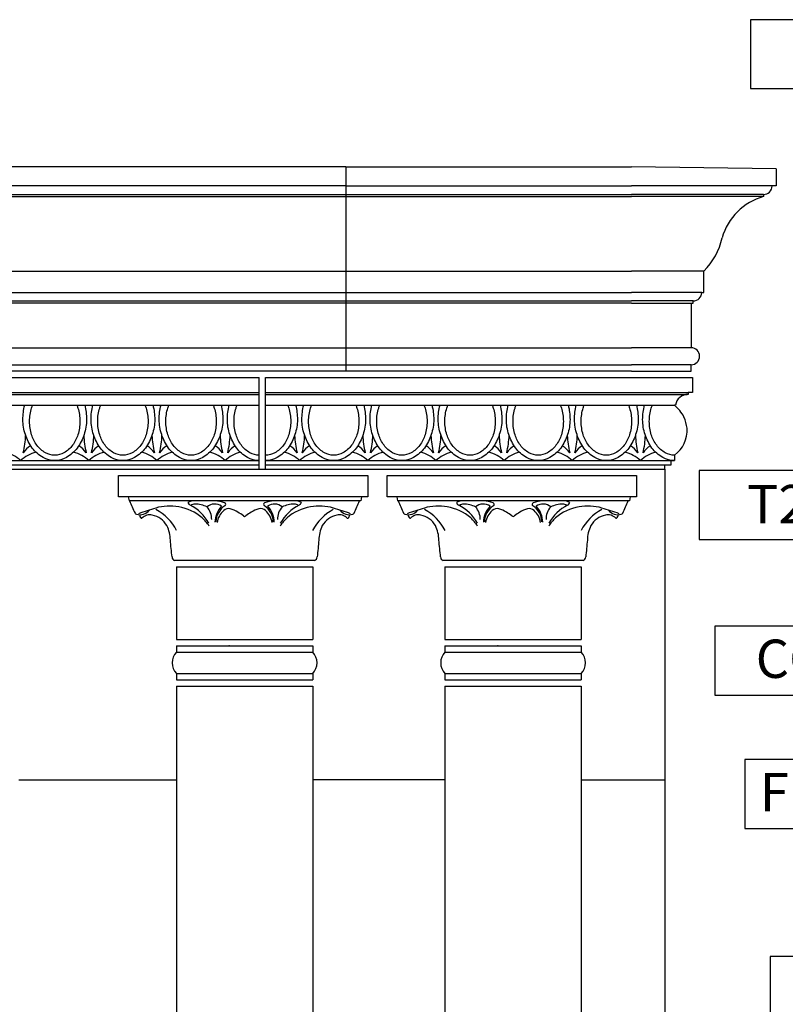
# Model space of a CAD drawing. Extents: x -891 to 535, y -931 to 296.
# Drawn here: x -280 to -235, y -245 to -187 of the extents above; entities that cross this region are included whole.
import ezdxf

# ---------------------------------------------------------------- set-up
doc = ezdxf.new("R2010")
doc.units = 0
doc.header["$LTSCALE"] = 3
doc.header["$MEASUREMENT"] = 0
doc.layers.get('0').update_dxf_attribs({"linetype": 'CONTINUOUS'})
doc.layers.add('DIM', color=184, linetype='CONTINUOUS')
doc.layers.add('THIN', color=184, linetype='CONTINUOUS')
doc.styles.get("Standard").update_dxf_attribs({"font": 'SAS_____.PFB'})

msp = doc.modelspace()

# ---------------------------------------------------------------- linework, layer by layer
for p, q in [((-260.52967, -195.37187), (-303.91144, -195.37187)), ((-260.52967, -195.37187), (-243.76309, -195.37187)), ((-260.52967, -195.37187), (-260.52967, -207.37187)), ((-235.26309, -195.49687), (-243.76309, -195.37187)), ((-235.26309, -195.49687), (-235.26309, -196.49687)), ((-260.52967, -196.49687), (-303.91144, -196.49687)), ((-260.52967, -196.49687), (-243.76309, -196.49687)), ((-235.26309, -196.49687), (-243.76309, -196.49687)), ((-236.01309, -196.99687), (-236.01309, -197.12187)), ((-303.91144, -201.49687), (-243.76309, -201.49687)), ((-239.51309, -201.49687), (-243.76309, -201.49687)), ((-239.51309, -202.74687), (-239.51309, -201.49687)), ((-239.63809, -202.74687), (-239.51309, -202.74687)), ((-240.26309, -203.37187), (-240.13809, -203.37187)), ((-240.26309, -203.37187), (-240.26309, -205.99687)), ((-240.13809, -203.37187), (-240.13809, -203.24687)), ((-303.91144, -205.99687), (-243.76309, -205.99687)), ((-240.26309, -205.99687), (-243.76309, -205.99687)), ((-240.26309, -207.37187), (-240.26309, -206.99687)), ((-260.52967, -207.37187), (-303.91144, -207.37187)), ((-243.76309, -207.37187), (-260.52967, -207.37187)), ((-289.6132, -207.74687), (-265.6132, -207.74687)), ((-265.6132, -213.12187), (-265.6132, -207.74687)), ((-265.2382, -207.74687), (-241.2382, -207.74687)), ((-265.2382, -213.12187), (-265.2382, -207.74687)), ((-243.30304, -207.74687), (-240.17804, -207.74687)), ((-240.17804, -207.74687), (-240.17804, -208.62187)), ((-240.42804, -208.62187), (-240.42804, -208.74687)), ((-240.42804, -208.62187), (-240.42804, -208.74687)), ((-240.17804, -208.62187), (-240.42804, -208.62187)), ((-289.6132, -209.37187), (-265.6132, -209.37187)), ((-265.2382, -209.37187), (-241.2382, -209.37187)), ((-241.17804, -209.37187), (-241.24054, -209.37187)), ((-289.6132, -212.62187), (-265.6132, -212.62187)), ((-265.2382, -212.62187), (-241.2382, -212.62187)), ((-241.42804, -212.87187), (-241.42804, -212.62187)), ((-289.6132, -213.12187), (-265.6132, -213.12187)), ((-265.2382, -213.12187), (-241.80304, -213.12187)), ((-246.20818, -213.12187), (-244.70818, -213.12187)), ((-241.80304, -213.12187), (-241.80304, -212.87187)), ((-241.80304, -212.87187), (-241.42804, -212.87187)), ((-273.86541, -213.50705), (-259.23768, -213.50705)), ((-273.86541, -214.75977), (-273.86541, -213.50705)), ((-259.23768, -213.50705), (-259.23768, -214.75977)), ((-258.105, -213.50705), (-243.47727, -213.50705)), ((-258.105, -214.75977), (-258.105, -213.50705)), ((-243.47727, -213.50705), (-243.47727, -214.75977)), ((-259.23768, -214.75977), (-273.86541, -214.75977)), ((-273.29802, -214.75977), (-273.25263, -214.99206)), ((-259.6462, -214.99206), (-273.25263, -214.99206)), ((-259.6008, -214.75977), (-259.6462, -214.99206)), ((-243.47727, -214.75977), (-258.105, -214.75977)), ((-257.53761, -214.75977), (-257.49222, -214.99206)), ((-243.88579, -214.99206), (-257.49222, -214.99206)), ((-243.8404, -214.75977), (-243.88579, -214.99206)), ((-262.36053, -218.49687), (-270.57664, -218.49687)), ((-246.60012, -218.49687), (-254.81623, -218.49687)), ((-270.46859, -218.87187), (-262.46859, -218.87187)), ((-254.70818, -218.87187), (-246.70818, -218.87187)), ((-270.46859, -223.12889), (-262.46859, -223.12889)), ((-254.70818, -223.12889), (-246.70818, -223.12889)), ((-270.46859, -223.50389), (-262.46859, -223.50389)), ((-254.70818, -223.50389), (-246.70818, -223.50389)), ((-270.46859, -223.87889), (-262.46859, -223.87889)), ((-254.70818, -223.87889), (-246.70818, -223.87889)), ((-270.46859, -225.12889), (-262.46859, -225.12889)), ((-270.46859, -225.50389), (-262.46859, -225.50389)), ((-254.70818, -225.12889), (-246.70818, -225.12889)), ((-254.70818, -225.50389), (-246.70818, -225.50389)), ((-270.46859, -225.87889), (-262.46859, -225.87889)), ((-254.70818, -225.87889), (-246.70818, -225.87889))]:
    msp.add_line(p, q)
for points in [[(-236.77773, -190.77882), (-223.96222, -190.77882), (-223.96222, -186.73027), (-236.77773, -186.73027)], [(-239.78269, -217.25431), (-226.96718, -217.25431), (-226.96718, -213.20576), (-239.78269, -213.20576)], [(-238.861, -226.40594), (-226.04549, -226.40594), (-226.04549, -222.35738), (-238.861, -222.35738)], [(-237.10263, -234.23601), (-223.35159, -234.23601), (-223.35159, -230.18746), (-237.10263, -230.18746)], [(-235.61672, -245.79237), (-222.80122, -245.79237), (-222.80122, -241.74382), (-235.61672, -241.74382)]]:
    msp.add_lwpolyline(points, close=True)
for centre, radius, start, end in [((-236.01309, -196.49687), 0.5, 270, 0), ((-235.09145, -200.47025), 3.4729, 105.3894581, 164.6433415), ((-242.34452, -198.66634), 4.00362, 315.0090918, 347.4107254), ((-240.13809, -202.74687), 0.5, 270, 0), ((-240.26309, -206.49687), 0.5, 270, 90), ((-240.46572, -209.46416), 0.71827, 86.9929546, 172.6181875), ((-242.75256, -211.16099), 2.34246, 27.9503939, 49.7981499), ((-242.52067, -210.91611), 2.02571, 5.3602366, 24.9047226), ((-250.98402, -205.60881), 24.1317, 202.8820464, 204.7384844), ((-281.95315, -205.60881), 24.1317, 335.2615156, 337.1179536), ((-235.22362, -205.60881), 24.1317, 202.8820464, 204.7384844), ((-266.19274, -205.60881), 24.1317, 335.2615156, 337.1179536), ((-267.19265, -230.75496), 15.985, 106.3035481, 110.112339), ((-270.84708, -218.26064), 2.9672, 80.0507463, 106.3035481), ((-267.41813, -215.84642), 0.40181, 73.8923016, 133.4277085), ((-267.82439, -217.19902), 1.81409, 57.9816907, 73.417246), ((-268.36772, -218.27595), 3.01728, 52.7583125, 60.0766804), ((-264.56946, -218.27595), 3.01728, 119.9233196, 127.2416875), ((-265.11278, -217.19902), 1.81409, 106.582754, 122.0183093), ((-265.51905, -215.84642), 0.40181, 46.5722915, 106.1076984), ((-262.09009, -218.26064), 2.9672, 73.6964519, 99.9492537), ((-265.74452, -230.75496), 15.985, 69.887661, 73.6964519), ((-251.43224, -230.75496), 15.985, 106.3035481, 110.112339), ((-255.08668, -218.26064), 2.9672, 80.0507463, 106.3035481), ((-251.65772, -215.84642), 0.40181, 73.8923016, 133.4277085), ((-252.06398, -217.19902), 1.81409, 57.9816907, 73.417246), ((-252.60731, -218.27595), 3.01728, 52.7583125, 60.0766804), ((-248.80905, -218.27595), 3.01728, 119.9233196, 127.2416875), ((-249.35238, -217.19902), 1.81409, 106.582754, 122.0183093), ((-249.75864, -215.84642), 0.40181, 46.5722915, 106.1076984), ((-246.32968, -218.26064), 2.9672, 73.6964519, 99.9492537), ((-249.98411, -230.75496), 15.985, 69.887661, 73.6964519), ((-272.78365, -215.65326), 0.12931, 204.7384844, 254.5814258), ((-272.43693, -215.83948), 0.18976, 169.3046166, 238.0240979), ((-272.50235, -215.96016), 0.05341, 228.9667135, 267.6757201), ((-272.50377, -215.99517), 0.01837, 267.6757201, 310.6340404), ((-272.02853, -216.444), 0.63542, 76.9441311, 136.8106197), ((-272.16999, -217.12131), 1.32726, 30.6497923, 77.6005022), ((-266.46859, -215.78259), 0.11701, 231.3149955, 308.6850045), ((-260.76718, -217.12131), 1.32726, 102.3994978, 149.3502077), ((-260.90864, -216.444), 0.63542, 43.1893803, 103.0558689), ((-260.4334, -215.99517), 0.01837, 229.3659596, 272.3242799), ((-260.43482, -215.96016), 0.05341, 272.3242799, 311.0332865), ((-260.50024, -215.83948), 0.18976, 301.9759021, 10.6953834), ((-260.15352, -215.65326), 0.12931, 285.4185742, 335.2615156), ((-257.02324, -215.65326), 0.12931, 204.7384844, 254.5814258), ((-256.67652, -215.83948), 0.18976, 169.3046166, 238.0240979), ((-256.74194, -215.96016), 0.05341, 228.9667135, 267.6757201), ((-256.74336, -215.99517), 0.01837, 267.6757201, 310.6340404), ((-256.26812, -216.444), 0.63542, 76.9441311, 136.8106197), ((-256.40958, -217.12131), 1.32726, 30.6497923, 77.6005022), ((-250.70818, -215.78259), 0.11701, 231.3149955, 308.6850045), ((-245.00677, -217.12131), 1.32726, 102.3994978, 149.3502077), ((-245.14823, -216.444), 0.63542, 43.1893803, 103.0558689), ((-244.67299, -215.99517), 0.01837, 229.3659596, 272.3242799), ((-244.67441, -215.96016), 0.05341, 272.3242799, 311.0332865), ((-244.73983, -215.83948), 0.18976, 301.9759021, 10.6953834), ((-244.39311, -215.65326), 0.12931, 285.4185742, 335.2615156), ((-272.86423, -217.32945), 2.03814, 0.8857806, 25.728235), ((-260.07294, -217.32945), 2.03814, 154.271765, 179.1142194), ((-257.10382, -217.32945), 2.03814, 0.8857806, 25.728235), ((-244.31253, -217.32945), 2.03814, 154.271765, 179.1142194), ((-1399.7322, -328.95056), 1134.41384, 5.59855815, 5.64837759), ((866.79502, -328.95056), 1134.41384, 174.35162241, 174.40144185), ((-1383.97179, -328.95056), 1134.41384, 5.59855815, 5.64837759), ((882.55543, -328.95056), 1134.41384, 174.35162241, 174.40144185), ((-270.47616, -218.26357), 0.25402, 183.6144643, 246.6999694), ((-262.46101, -218.26357), 0.25402, 293.3000306, 356.3855357), ((-254.71575, -218.26357), 0.25402, 183.6144643, 246.6999694), ((-246.7006, -218.26357), 0.25402, 293.3000306, 356.3855357)]:
    msp.add_arc(centre, radius, start, end)
at = {"layer": 'THIN'}
for p, q in [((-303.91144, -196.99687), (-243.76309, -196.99687)), ((-303.91144, -197.12187), (-243.76309, -197.12187)), ((-236.01309, -196.99687), (-243.76309, -196.99687)), ((-236.01309, -197.12187), (-243.76309, -197.12187)), ((-303.91144, -202.74687), (-243.76309, -202.74687)), ((-239.63809, -202.74687), (-243.76309, -202.74687)), ((-303.91144, -203.24687), (-243.76309, -203.24687)), ((-243.76309, -203.37187), (-303.91144, -203.37187)), ((-240.13809, -203.24687), (-243.76309, -203.24687)), ((-243.76309, -203.37187), (-240.26309, -203.37187)), ((-303.91144, -206.99687), (-243.76309, -206.99687)), ((-240.26309, -206.99687), (-243.76309, -206.99687)), ((-243.76309, -207.37187), (-240.26309, -207.37187)), ((-289.6132, -208.62187), (-265.6132, -208.62187)), ((-289.6132, -208.74687), (-265.6132, -208.74687)), ((-265.2382, -208.62187), (-240.42804, -208.62187)), ((-265.2382, -208.74687), (-240.5034, -208.74687)), ((-241.2382, -212.30645), (-241.2382, -212.62187)), ((-289.6132, -212.87187), (-265.6132, -212.87187)), ((-265.6132, -213.12187), (-265.2382, -213.12187)), ((-265.2382, -212.87187), (-241.42804, -212.87187)), ((-241.80304, -213.12187), (-241.80304, -267.05937)), ((-270.46859, -218.87187), (-270.46859, -223.12889)), ((-262.46859, -218.87187), (-262.46859, -223.12889)), ((-254.70818, -218.87187), (-254.70818, -223.12889)), ((-246.70818, -218.87187), (-246.70818, -223.12889)), ((-270.46859, -223.50389), (-270.46859, -223.87889)), ((-262.46859, -223.50389), (-262.46859, -223.87889)), ((-254.70818, -223.50389), (-254.70818, -223.87889)), ((-246.70818, -223.50389), (-246.70818, -223.87889)), ((-270.46859, -225.12889), (-270.46859, -225.50389)), ((-262.46859, -225.12889), (-262.46859, -225.50389)), ((-254.70818, -225.12889), (-254.70818, -225.50389)), ((-246.70818, -225.12889), (-246.70818, -225.50389)), ((-270.46859, -225.87889), (-270.46859, -262.74687)), ((-262.46859, -225.87889), (-262.46859, -262.74687)), ((-254.70818, -225.87889), (-254.70818, -262.74687)), ((-246.70818, -225.87889), (-246.70818, -262.74687)), ((-279.72394, -231.37187), (-270.46859, -231.37187)), ((-254.70818, -231.37187), (-262.46859, -231.37187)), ((-246.70818, -231.37187), (-241.80304, -231.37187))]:
    msp.add_line(p, q, dxfattribs=at)
for points in [[(-275.85102, -209.37187, -0.06313224), (-275.74465, -210.211, -0.0830828), (-275.89386, -211.10161, -0.08539656), (-276.29193, -211.88646, -0.10617902), (-276.92849, -212.44416, -0.12766086), (-277.6132, -212.62187, -0.12766086), (-278.29791, -212.44416, -0.10617902), (-278.93447, -211.88646, -0.08539656), (-279.33254, -211.10161, -0.0830828), (-279.48175, -210.211, -0.06313224), (-279.37538, -209.37187, -0.08539656)], [(-276.31266, -209.37187, -0.02145211), (-276.25365, -209.53769, -0.07489201), (-276.13566, -210.321, -0.07489201), (-276.25365, -211.10432, -0.08539656), (-276.56842, -211.72493, -0.10617902), (-277.07177, -212.16592, -0.12766086), (-277.6132, -212.30645, -0.12766086), (-278.15463, -212.16592, -0.10617902), (-278.65798, -211.72493, -0.08539656), (-278.97275, -211.10432, -0.07489201), (-279.09074, -210.321, -0.07489201), (-278.97275, -209.53769, -0.02145211), (-278.91374, -209.37187, -0.10617902)], [(-273.6132, -212.62187, -0.12766086), (-274.29791, -212.44416, -0.10617902), (-274.93447, -211.88646, -0.08539656), (-275.33254, -211.10161, -0.0830828), (-275.48175, -210.211, -0.06313224), (-275.37538, -209.37187, -0.08539656)], [(-273.6132, -212.30645, -0.12766086), (-274.15463, -212.16592, -0.10617902), (-274.65798, -211.72493, -0.08539656), (-274.97275, -211.10432, -0.07489201), (-275.09074, -210.321, -0.07489201), (-274.97275, -209.53769, -0.02145211), (-274.91374, -209.37187, -0.10617902)], [(-271.85102, -209.37187, -0.06313224), (-271.74465, -210.211, -0.0830828), (-271.89386, -211.10161, -0.08539656), (-272.29193, -211.88646, -0.10617902), (-272.92849, -212.44416, -0.12766086), (-273.6132, -212.62187, -0.12766086)], [(-272.31266, -209.37187, -0.02145211), (-272.25365, -209.53769, -0.07489201), (-272.13566, -210.321, -0.07489201), (-272.25365, -211.10432, -0.08539656), (-272.56842, -211.72493, -0.10617902), (-273.07177, -212.16592, -0.12766086), (-273.6132, -212.30645, -0.12766086)], [(-267.85102, -209.37187, -0.06313224), (-267.74465, -210.211, -0.0830828), (-267.89386, -211.10161, -0.08539656), (-268.29193, -211.88646, -0.10617902), (-268.92849, -212.44416, -0.12766086), (-269.6132, -212.62187, -0.12766086), (-270.29791, -212.44416, -0.10617902), (-270.93447, -211.88646, -0.08539656), (-271.33254, -211.10161, -0.0830828), (-271.48175, -210.211, -0.06313224), (-271.37538, -209.37187, -0.08539656)], [(-268.31266, -209.37187, -0.02145211), (-268.25365, -209.53769, -0.07489201), (-268.13566, -210.321, -0.07489201), (-268.25365, -211.10432, -0.08539656), (-268.56842, -211.72493, -0.10617902), (-269.07177, -212.16592, -0.12766086), (-269.6132, -212.30645, -0.12766086), (-270.15463, -212.16592, -0.10617902), (-270.65798, -211.72493, -0.08539656), (-270.97275, -211.10432, -0.07489201), (-271.09074, -210.321, -0.07489201), (-270.97275, -209.53769, -0.02145211), (-270.91374, -209.37187, -0.10617902)], [(-265.6132, -212.62187, -0.12766086), (-266.29791, -212.44416, -0.10617902), (-266.93447, -211.88646, -0.08539656), (-267.33254, -211.10161, -0.0830828), (-267.48175, -210.211, -0.06313224), (-267.37538, -209.37187, -0.08539656)], [(-265.6132, -212.30645, -0.12766086), (-266.15463, -212.16592, -0.10617902), (-266.65798, -211.72493, -0.08539656), (-266.97275, -211.10432, -0.07489201), (-267.09074, -210.321, -0.07489201), (-266.97275, -209.53769, -0.02145211), (-266.91374, -209.37187, -0.10617902)], [(-263.47602, -209.37187, -0.06313224), (-263.36965, -210.211, -0.0830828), (-263.51886, -211.10161, -0.08539656), (-263.91693, -211.88646, -0.10617902), (-264.55349, -212.44416, -0.12766086), (-265.2382, -212.62187, -0.12766086)], [(-263.93766, -209.37187, -0.02145211), (-263.87865, -209.53769, -0.07489201), (-263.76066, -210.321, -0.07489201), (-263.87865, -211.10432, -0.08539656), (-264.19342, -211.72493, -0.10617902), (-264.69677, -212.16592, -0.12766086), (-265.2382, -212.30645, -0.12766086)], [(-259.47602, -209.37187, -0.06313224), (-259.36965, -210.211, -0.0830828), (-259.51886, -211.10161, -0.08539656), (-259.91693, -211.88646, -0.10617902), (-260.55349, -212.44416, -0.12766086), (-261.2382, -212.62187, -0.12766086), (-261.92291, -212.44416, -0.10617902), (-262.55947, -211.88646, -0.08539656), (-262.95754, -211.10161, -0.0830828), (-263.10675, -210.211, -0.06313224), (-263.00038, -209.37187, -0.08539656)], [(-259.93766, -209.37187, -0.02145211), (-259.87865, -209.53769, -0.07489201), (-259.76066, -210.321, -0.07489201), (-259.87865, -211.10432, -0.08539656), (-260.19342, -211.72493, -0.10617902), (-260.69677, -212.16592, -0.12766086), (-261.2382, -212.30645, -0.12766086), (-261.77963, -212.16592, -0.10617902), (-262.28298, -211.72493, -0.08539656), (-262.59775, -211.10432, -0.07489201), (-262.71574, -210.321, -0.07489201), (-262.59775, -209.53769, -0.02145211), (-262.53874, -209.37187, -0.10617902)], [(-257.2382, -212.62187, -0.12766086), (-257.92291, -212.44416, -0.10617902), (-258.55947, -211.88646, -0.08539656), (-258.95754, -211.10161, -0.0830828), (-259.10675, -210.211, -0.06313224), (-259.00038, -209.37187, -0.08539656)], [(-257.2382, -212.30645, -0.12766086), (-257.77963, -212.16592, -0.10617902), (-258.28298, -211.72493, -0.08539656), (-258.59775, -211.10432, -0.07489201), (-258.71574, -210.321, -0.07489201), (-258.59775, -209.53769, -0.02145211), (-258.53874, -209.37187, -0.10617902)], [(-255.47602, -209.37187, -0.06313224), (-255.36965, -210.211, -0.0830828), (-255.51886, -211.10161, -0.08539656), (-255.91693, -211.88646, -0.10617902), (-256.55349, -212.44416, -0.12766086), (-257.2382, -212.62187, -0.12766086)], [(-255.93766, -209.37187, -0.02145211), (-255.87865, -209.53769, -0.07489201), (-255.76066, -210.321, -0.07489201), (-255.87865, -211.10432, -0.08539656), (-256.19342, -211.72493, -0.10617902), (-256.69677, -212.16592, -0.12766086), (-257.2382, -212.30645, -0.12766086)], [(-251.47602, -209.37187, -0.06313224), (-251.36965, -210.211, -0.0830828), (-251.51886, -211.10161, -0.08539656), (-251.91693, -211.88646, -0.10617902), (-252.55349, -212.44416, -0.12766086), (-253.2382, -212.62187, -0.12766086), (-253.92291, -212.44416, -0.10617902), (-254.55947, -211.88646, -0.08539656), (-254.95754, -211.10161, -0.0830828), (-255.10675, -210.211, -0.06313224), (-255.00038, -209.37187, -0.08539656)], [(-251.93766, -209.37187, -0.02145211), (-251.87865, -209.53769, -0.07489201), (-251.76066, -210.321, -0.07489201), (-251.87865, -211.10432, -0.08539656), (-252.19342, -211.72493, -0.10617902), (-252.69677, -212.16592, -0.12766086), (-253.2382, -212.30645, -0.12766086), (-253.77963, -212.16592, -0.10617902), (-254.28298, -211.72493, -0.08539656), (-254.59775, -211.10432, -0.07489201), (-254.71574, -210.321, -0.07489201), (-254.59775, -209.53769, -0.02145211), (-254.53874, -209.37187, -0.10617902)], [(-249.2382, -212.62187, -0.12766086), (-249.92291, -212.44416, -0.10617902), (-250.55947, -211.88646, -0.08539656), (-250.95754, -211.10161, -0.0830828), (-251.10675, -210.211, -0.06313224), (-251.00038, -209.37187, -0.08539656)], [(-249.2382, -212.30645, -0.12766086), (-249.77963, -212.16592, -0.10617902), (-250.28298, -211.72493, -0.08539656), (-250.59775, -211.10432, -0.07489201), (-250.71574, -210.321, -0.07489201), (-250.59775, -209.53769, -0.02145211), (-250.53874, -209.37187, -0.10617902)], [(-247.47602, -209.37187, -0.06313224), (-247.36965, -210.211, -0.0830828), (-247.51886, -211.10161, -0.08539656), (-247.91693, -211.88646, -0.10617902), (-248.55349, -212.44416, -0.12766086), (-249.2382, -212.62187, -0.12766086)], [(-247.93766, -209.37187, -0.02145211), (-247.87865, -209.53769, -0.07489201), (-247.76066, -210.321, -0.07489201), (-247.87865, -211.10432, -0.08539656), (-248.19342, -211.72493, -0.10617902), (-248.69677, -212.16592, -0.12766086), (-249.2382, -212.30645, -0.12766086)], [(-243.47602, -209.37187, -0.06313224), (-243.36965, -210.211, -0.0830828), (-243.51886, -211.10161, -0.08539656), (-243.91693, -211.88646, -0.10617902), (-244.55349, -212.44416, -0.12766086), (-245.2382, -212.62187, -0.12766086), (-245.92291, -212.44416, -0.10617902), (-246.55947, -211.88646, -0.08539656), (-246.95754, -211.10161, -0.0830828), (-247.10675, -210.211, -0.06313224), (-247.00038, -209.37187, -0.08539656)], [(-243.93766, -209.37187, -0.02145211), (-243.87865, -209.53769, -0.07489201), (-243.76066, -210.321, -0.07489201), (-243.87865, -211.10432, -0.08539656), (-244.19342, -211.72493, -0.10617902), (-244.69677, -212.16592, -0.12766086), (-245.2382, -212.30645, -0.12766086), (-245.77963, -212.16592, -0.10617902), (-246.28298, -211.72493, -0.08539656), (-246.59775, -211.10432, -0.07489201), (-246.71574, -210.321, -0.07489201), (-246.59775, -209.53769, -0.02145211), (-246.53874, -209.37187, -0.10617902)], [(-241.2382, -212.62187, -0.12766086), (-241.92291, -212.44416, -0.10617902), (-242.55947, -211.88646, -0.08539656), (-242.95754, -211.10161, -0.0830828), (-243.10675, -210.211, -0.06313224), (-243.00038, -209.37187, -0.08539656)], [(-241.2382, -212.30645, -0.12766086), (-241.77963, -212.16592, -0.10617902), (-242.28298, -211.72493, -0.08539656), (-242.59775, -211.10432, -0.07489201), (-242.71574, -210.321, -0.07489201), (-242.59775, -209.53769, -0.02145211), (-242.53874, -209.37187, -0.10617902)]]:
    msp.add_lwpolyline(points, format="xyb", dxfattribs=at)
for centre, radius, start, end in [((-242.28355, -210.85995), 1.7847, 305.8545876, 4.2762357), ((-284.22651, -210.9857), 4.9095, 346.1006355, 358.1681981), ((-270.99988, -210.9857), 4.9095, 181.8318019, 193.8993645), ((-280.22651, -210.9857), 4.9095, 346.1006355, 358.1681981), ((-266.99988, -210.9857), 4.9095, 181.8318019, 193.8993645), ((-276.22651, -210.9857), 4.9095, 346.1006355, 358.1681981), ((-262.99988, -210.9857), 4.9095, 181.8318019, 193.8993645), ((-272.22651, -210.9857), 4.9095, 346.1006355, 358.1681981), ((-258.62488, -210.9857), 4.9095, 181.8318019, 193.8993645), ((-267.85151, -210.9857), 4.9095, 346.1006355, 358.1681981), ((-254.62488, -210.9857), 4.9095, 181.8318019, 193.8993645), ((-263.85151, -210.9857), 4.9095, 346.1006355, 358.1681981), ((-250.62488, -210.9857), 4.9095, 181.8318019, 193.8993645), ((-259.85151, -210.9857), 4.9095, 346.1006355, 358.1681981), ((-246.62488, -210.9857), 4.9095, 181.8318019, 193.8993645), ((-255.85151, -210.9857), 4.9095, 346.1006355, 358.1681981), ((-242.62488, -210.9857), 4.9095, 181.8318019, 193.8993645), ((-251.85151, -210.9857), 4.9095, 346.1006355, 358.1681981), ((-238.62488, -210.9857), 4.9095, 181.8318019, 193.8993645), ((-247.85151, -210.9857), 4.9095, 346.1006355, 358.1681981), ((-280.90824, -213.95789), 1.86066, 45.8921915, 77.8053925), ((-278.31816, -213.95789), 1.86066, 102.1946075, 134.1078085), ((-278.03557, -213.21754), 1.7717, 124.1061711, 143.5546164), ((-276.90824, -213.95789), 1.86066, 45.8921915, 77.8053925), ((-277.19083, -213.21754), 1.7717, 36.4453836, 55.8938289), ((-274.31816, -213.95789), 1.86066, 102.1946075, 134.1078085), ((-274.03557, -213.21754), 1.7717, 124.1061711, 143.5546164), ((-272.90824, -213.95789), 1.86066, 45.8921915, 77.8053925), ((-273.19083, -213.21754), 1.7717, 36.4453836, 55.8938289), ((-270.31816, -213.95789), 1.86066, 102.1946075, 134.1078085), ((-270.03557, -213.21754), 1.7717, 124.1061711, 143.5546164), ((-268.90824, -213.95789), 1.86066, 45.8921915, 77.8053925), ((-269.19083, -213.21754), 1.7717, 36.4453836, 55.8938289), ((-266.31816, -213.95789), 1.86066, 102.1946075, 134.1078085), ((-266.03557, -213.21754), 1.7717, 124.1061711, 143.5546164), ((-264.53324, -213.95789), 1.86066, 45.8921915, 77.8053925), ((-264.81583, -213.21754), 1.7717, 36.4453836, 55.8938289), ((-261.94316, -213.95789), 1.86066, 102.1946075, 134.1078085), ((-261.66057, -213.21754), 1.7717, 124.1061711, 143.5546164), ((-260.53324, -213.95789), 1.86066, 45.8921915, 77.8053925), ((-260.81583, -213.21754), 1.7717, 36.4453836, 55.8938289), ((-257.94316, -213.95789), 1.86066, 102.1946075, 134.1078085), ((-257.66057, -213.21754), 1.7717, 124.1061711, 143.5546164), ((-256.53324, -213.95789), 1.86066, 45.8921915, 77.8053925), ((-256.81583, -213.21754), 1.7717, 36.4453836, 55.8938289), ((-253.94316, -213.95789), 1.86066, 102.1946075, 134.1078085), ((-253.66057, -213.21754), 1.7717, 124.1061711, 143.5546164), ((-252.53324, -213.95789), 1.86066, 45.8921915, 77.8053925), ((-252.81583, -213.21754), 1.7717, 36.4453836, 55.8938289), ((-249.94316, -213.95789), 1.86066, 102.1946075, 134.1078085), ((-249.66057, -213.21754), 1.7717, 124.1061711, 143.5546164), ((-248.53324, -213.95789), 1.86066, 45.8921915, 77.8053925), ((-248.81583, -213.21754), 1.7717, 36.4453836, 55.8938289), ((-245.94316, -213.95789), 1.86066, 102.1946075, 134.1078085), ((-245.66057, -213.21754), 1.7717, 124.1061711, 143.5546164), ((-244.53324, -213.95789), 1.86066, 45.8921915, 77.8053925), ((-244.81583, -213.21754), 1.7717, 36.4453836, 55.8938289), ((-241.94316, -213.95789), 1.86066, 102.1946075, 134.1078085), ((-241.66057, -213.21754), 1.7717, 124.1061711, 143.5546164), ((-269.44824, -215.67515), 0.68531, 85.3828727, 120.9591083), ((-269.53039, -214.98207), 0.29021, 201.2964736, 242.3919104), ((-268.27474, -216.69966), 1.70951, 68.2876891, 87.2902901), ((-267.67892, -215.20335), 0.09894, 302.1098292, 68.2876891), ((-265.25825, -215.20335), 0.09894, 111.7123109, 237.8901708), ((-264.66243, -216.69966), 1.70951, 92.7097099, 111.7123109), ((-263.48894, -215.67515), 0.68531, 59.0408917, 94.6171273), ((-263.40678, -214.98207), 0.29021, 297.6080896, 338.7035264), ((-253.68783, -215.67515), 0.68531, 85.3828727, 120.9591083), ((-253.76998, -214.98207), 0.29021, 201.2964736, 242.3919104), ((-252.51433, -216.69966), 1.70951, 68.2876891, 87.2902901), ((-251.91851, -215.20335), 0.09894, 302.1098292, 68.2876891), ((-249.49785, -215.20335), 0.09894, 111.7123109, 237.8901708), ((-248.90202, -216.69966), 1.70951, 92.7097099, 111.7123109), ((-247.72853, -215.67515), 0.68531, 59.0408917, 94.6171273), ((-247.64637, -214.98207), 0.29021, 297.6080896, 338.7035264), ((-272.62339, -215.07218), 0.73209, 254.5814258, 320.5613859), ((-273.03011, -218.05742), 2.89125, 27.2317619, 62.0633164), ((-270.82727, -218.14767), 2.85252, 49.1469751, 80.0507463), ((-270.92849, -217.65547), 2.72671, 29.7709722, 62.3919104), ((-269.3692, -215.61765), 0.43462, 92.0940959, 125.3141182), ((-269.33465, -216.56229), 1.37989, 61.3749798, 92.0940959), ((-268.20948, -215.88015), 0.7038, 56.2228713, 131.2566818), ((-269.41673, -216.04363), 1.01584, 357.614669, 42.9822777), ((-266.78234, -216.27801), 1.42794, 136.5035053, 178.7016119), ((-267.02725, -216.24181), 1.12705, 122.1098292, 178.5712901), ((-266.92703, -216.434), 1.1671, 131.106343, 171.7497924), ((-265.90992, -216.24181), 1.12705, 1.4287099, 57.8901708), ((-266.01015, -216.434), 1.1671, 8.2502076, 48.893657), ((-264.7277, -215.88015), 0.7038, 48.7433182, 123.7771287), ((-266.15483, -216.27801), 1.42794, 1.2983881, 43.4964947), ((-263.52044, -216.04363), 1.01584, 137.0177223, 182.385331), ((-262.00868, -217.65547), 2.72671, 117.6080896, 150.2290278), ((-263.60252, -216.56229), 1.37989, 87.9059041, 118.6250202), ((-262.1099, -218.14767), 2.85252, 99.9492537, 130.8530249), ((-263.56798, -215.61765), 0.43462, 54.6858818, 87.9059041), ((-259.90706, -218.05742), 2.89125, 117.9366836, 152.7682381), ((-260.31378, -215.07218), 0.73209, 219.4386141, 285.4185742), ((-256.86298, -215.07218), 0.73209, 254.5814258, 320.5613859), ((-257.2697, -218.05742), 2.89125, 27.2317619, 62.0633164), ((-255.06686, -218.14767), 2.85252, 49.1469751, 80.0507463), ((-255.16808, -217.65547), 2.72671, 29.7709722, 62.3919104), ((-253.60879, -215.61765), 0.43462, 92.0940959, 125.3141182), ((-253.57425, -216.56229), 1.37989, 61.3749798, 92.0940959), ((-252.44907, -215.88015), 0.7038, 56.2228713, 131.2566818), ((-253.65632, -216.04363), 1.01584, 357.614669, 42.9822777), ((-251.02193, -216.27801), 1.42794, 136.5035053, 178.7016119), ((-251.26684, -216.24181), 1.12705, 122.1098292, 178.5712901), ((-251.16662, -216.434), 1.1671, 131.106343, 171.7497924), ((-250.14951, -216.24181), 1.12705, 1.4287099, 57.8901708), ((-250.24974, -216.434), 1.1671, 8.2502076, 48.893657), ((-248.96729, -215.88015), 0.7038, 48.7433182, 123.7771287), ((-250.39442, -216.27801), 1.42794, 1.2983881, 43.4964947), ((-247.76003, -216.04363), 1.01584, 137.0177223, 182.385331), ((-246.24827, -217.65547), 2.72671, 117.6080896, 150.2290278), ((-247.84211, -216.56229), 1.37989, 87.9059041, 118.6250202), ((-246.34949, -218.14767), 2.85252, 99.9492537, 130.8530249), ((-247.80757, -215.61765), 0.43462, 54.6858818, 87.9059041), ((-244.14666, -218.05742), 2.89125, 117.9366836, 152.7682381), ((-244.55337, -215.07218), 0.73209, 219.4386141, 285.4185742), ((-270.31291, -217.55289), 2.06618, 31.6305925, 49.1469751), ((-262.62427, -217.55289), 2.06618, 130.8530249, 148.3694075), ((-254.5525, -217.55289), 2.06618, 31.6305925, 49.1469751), ((-246.86386, -217.55289), 2.06618, 130.8530249, 148.3694075), ((-269.81234, -224.50389), 0.90625, 136.397181, 223.602819), ((-263.12484, -224.50389), 0.90625, 316.397181, 43.602819), ((-254.05193, -224.50389), 0.90625, 136.397181, 223.602819), ((-247.36443, -224.50389), 0.90625, 316.397181, 43.602819)]:
    msp.add_arc(centre, radius, start, end, dxfattribs=at)
for p in [(-267.36859, -223.50389), (-251.60818, -223.50389)]:
    msp.add_point(p, dxfattribs=at)

# ---------------------------------------------------------------- texts
at = {"layer": 'DIM'}
for s, p in [('T22-5', (-236.97815, -216.30193)), ('CC5-8', (-236.47021, -225.38794)), ('FPLR1-8', (-236.22803, -233.21801))]:
    msp.add_text(s, height=2.25, dxfattribs=at).set_placement(p)

doc.saveas('drawing.dxf')
